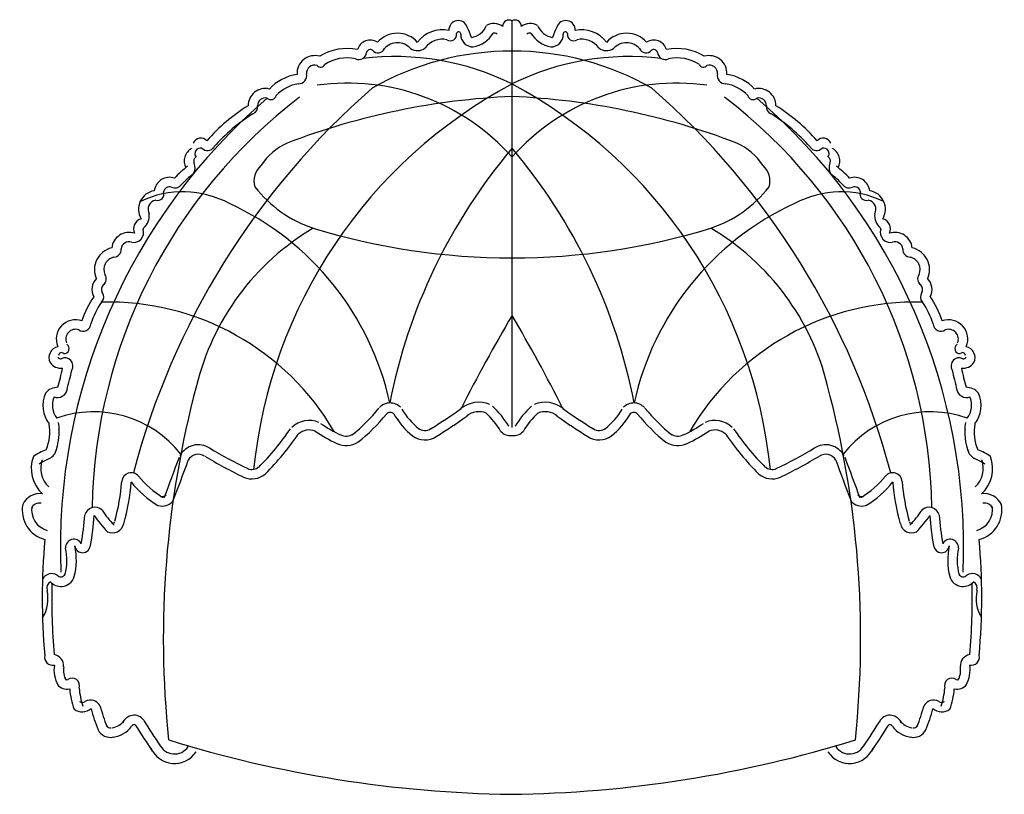
# Model space of a CAD drawing. Units: inches. Extents: x 16.3 to 57.9, y 5.9 to 38.6.
import ezdxf

# ---------------------------------------------------------------- set-up
doc = ezdxf.new("R2010")
doc.units = ezdxf.units.IN
doc.header["$MEASUREMENT"] = 0

# ---------------------------------------------------------------- blocks, each defined once
blk = doc.blocks.new('A$C51CB4A42')
blk.add_line((51.85, 38.77), (51.82, 81.8))
for centre, radius, start, end in [((46.13, 80.83), 0.987, 16.2606, 183.7739), ((47.09, 82.19), 2.22, 281.2619, 336.5724), ((49.88, 79.89), 1.61, 54.473, 118.2473), ((51.5, 81.19), 0.684, 62.622, 179.388), ((52.13, 81.19), 0.684, 0.612, 117.378), ((53.75, 79.89), 1.61, 61.7527, 125.527), ((56.55, 82.19), 2.22, 203.4276, 258.7381), ((57.51, 80.83), 0.987, 356.2261, 163.7394), ((39.7, 77.62), 2.85, 41.5925, 137.9924), ((44.45, 77.57), 3.27, 77.8347, 143.4385), ((45.29, 80.34), 0.663, 236.8842, 8.4187), ((46.17, 80.39), 0.23, 356.3978, 167.2231), ((47.7, 80.33), 1.3, 177.9589, 270.8619), ((43.13, 78.86), 4.54, 14.7516, 29.6985), ((47.09, 82.19), 3.22, 281.2619, 328.2486), ((49.88, 79.89), 0.607, 54.473, 95.6033), ((53.75, 79.89), 0.607, 84.3967, 125.527), ((56.55, 82.19), 3.22, 211.7514, 258.7381), ((55.94, 80.33), 1.3, 269.1381, 2.0411), ((60.5, 78.86), 4.54, 150.3015, 165.2484), ((57.46, 80.39), 0.23, 12.7769, 183.6022), ((58.34, 80.34), 0.663, 171.5813, 303.1158), ((59.18, 77.57), 3.27, 36.5615, 102.1653), ((63.94, 77.62), 2.85, 42.0076, 138.4075), ((36.83, 78.32), 1.43, 58.3612, 162.4617), ((39.7, 77.62), 1.85, 41.5925, 137.9924), ((44.45, 77.57), 2.27, 77.8347, 143.4385), ((59.18, 77.57), 2.27, 36.5615, 102.1653), ((63.94, 77.62), 1.85, 42.0076, 138.4075), ((66.8, 78.32), 1.43, 17.5383, 121.6388), ((34.38, 73.33), 5.53, 78.5959, 121.6335), ((35.62, 78.5), 0.806, 244.5453, 356.5124), ((36.83, 78.32), 0.428, 58.3612, 162.4617), ((51.76, 48.97), 29.62, 89.8826, 119.8126), ((37.64, 79.14), 0.741, 218.4168, 337.9368), ((41.81, 79.99), 1.35, 237.2781, 307.7529), ((51.88, 48.97), 29.62, 60.1874, 90.1174), ((61.82, 79.99), 1.35, 232.2471, 302.7219), ((66, 79.14), 0.741, 202.0632, 321.5832), ((66.8, 78.32), 0.428, 17.5383, 121.6388), ((68.02, 78.5), 0.806, 183.4876, 295.4547), ((69.26, 73.33), 5.53, 58.3665, 101.4041), ((30.96, 76.22), 1.89, 74.195, 182.7446), ((30.96, 76.22), 0.89, 74.195, 182.7446), ((31.58, 77.31), 0.441, 211.9861, 343.8424), ((34.38, 73.33), 4.53, 78.5959, 121.6335), ((39.42, 50), 28.01, 63.734, 96.9615), ((64.21, 50), 28.01, 83.0385, 116.266), ((69.26, 73.33), 4.53, 58.3665, 101.4041), ((72.06, 77.31), 0.441, 196.1576, 328.0139), ((72.67, 76.22), 1.89, 357.2554, 105.805), ((72.67, 76.22), 0.89, 357.2554, 105.805), ((29.79, 71.21), 4.96, 98.3107, 137.2924), ((29.26, 75.97), 0.836, 266.9957, 14.0596), ((74.37, 75.97), 0.836, 165.9404, 273.0043), ((73.84, 71.21), 4.96, 42.7076, 81.6893), ((76.44, 29.05), 52.23, 118.1268, 174.1669), ((29.79, 71.21), 3.96, 98.3107, 137.2924), ((34.42, 51.98), 23.22, 41.467, 98.0009), ((69.21, 51.98), 23.22, 81.9991, 138.533), ((27.19, 29.05), 52.23, 5.8331, 61.8732), ((73.84, 71.21), 3.96, 42.7076, 81.6893), ((90.54, 13.25), 81.46, 131.0596, 165.2596), ((25.72, 72.81), 1.82, 76.4409, 180.474), ((13.1, 13.25), 81.46, 14.7404, 48.9404), ((77.92, 72.81), 1.82, 359.526, 103.5591), ((66.68, 26.04), 62.65, 130.6028, 182.3255), ((63.18, 29.35), 55.79, 127.3356, 179.0212), ((25.72, 72.81), 0.822, 76.4409, 180.474), ((26.31, 74.04), 0.585, 226.835, 346.8982), ((54.99, -1.42), 75.27, 92.4185, 110.9819), ((48.64, -1.42), 75.27, 69.0181, 87.5815), ((40.46, 29.35), 55.79, 0.9788, 52.6644), ((77.33, 74.04), 0.585, 193.1018, 313.165), ((77.92, 72.81), 0.822, 359.526, 103.5591), ((36.95, 26.04), 62.65, 357.6745, 49.3972), ((33.7, 56.81), 18.76, 121.5283, 139.0503), ((33.7, 56.81), 17.76, 121.5283, 139.0503), ((24.12, 72.67), 0.783, 292.0502, 9.9522), ((79.51, 72.67), 0.783, 170.0478, 247.9498), ((69.93, 56.81), 17.76, 40.9497, 58.4717), ((69.93, 56.81), 18.76, 40.9497, 58.4717), ((18.89, 68.54), 0.848, 40.8534, 158.9443), ((30.65, 62.98), 6.43, 113.9444, 147.0725), ((72.98, 62.98), 6.43, 32.9275, 66.0556), ((84.74, 68.54), 0.848, 21.0557, 139.1466), ((18.61, 66.98), 1.47, 117.9929, 209.1775), ((18.84, 67.76), 0.578, 73.9185, 218.5176), ((19.59, 68.94), 0.859, 226.7303, 324.8955), ((97.02, 30.05), 59.22, 139.7505, 168.9662), ((6.62, 30.05), 59.22, 11.0338, 40.2495), ((84.05, 68.94), 0.859, 215.1045, 313.2697), ((84.79, 67.76), 0.578, 321.4824, 106.0815), ((85.03, 66.98), 1.47, 330.8225, 62.0071), ((16.99, 66.27), 1.3, 328.9613, 21.6271), ((18.61, 66.98), 0.47, 117.9929, 209.1775), ((85.03, 66.98), 0.47, 330.8225, 62.0071), ((86.65, 66.27), 1.3, 158.3729, 211.0387), ((23.9, 57.89), 10.65, 126.9199, 136.9638), ((26.65, 64.87), 2.13, 131.0477, 197.1125), ((76.98, 64.87), 2.13, 342.8875, 48.9523), ((79.74, 57.89), 10.65, 43.0362, 53.0801), ((15.59, 63.61), 1.63, 71.125, 172.5719), ((23.9, 57.89), 9.65, 126.9199, 136.9638), ((79.74, 57.89), 9.65, 43.0362, 53.0801), ((88.05, 63.61), 1.63, 7.4281, 108.875), ((14.3, 61.86), 1.99, 99.6742, 210.3082), ((16.99, 53.14), 10.56, 62.0268, 115.1395), ((14.35, 63.45), 0.652, 250.4459, 21.8002), ((15.59, 63.61), 0.633, 71.125, 172.5719), ((16.17, 64.95), 0.829, 243.0627, 325.026), ((34.91, 72.21), 13.02, 217.7439, 251.5186), ((68.72, 72.21), 13.02, 288.4814, 322.2561), ((86.65, 53.14), 10.56, 64.8605, 117.9732), ((87.47, 64.95), 0.829, 214.974, 296.9373), ((88.05, 63.61), 0.633, 7.4281, 108.875), ((89.28, 63.45), 0.652, 158.1998, 289.5541), ((89.33, 61.86), 1.99, 329.6918, 80.3258), ((14.3, 61.86), 0.986, 99.6742, 210.3082), ((89.33, 61.86), 0.986, 329.6918, 80.3258), ((9.2, 34.87), 30.4, 12.3655, 65.2191), ((94.43, 34.87), 30.4, 114.7809, 167.6345), ((12.91, 59.78), 1.13, 106.8345, 203.3514), ((11.64, 61.23), 1.81, 312.9091, 4.2336), ((91.99, 61.23), 1.81, 175.7664, 227.0909), ((90.72, 59.78), 1.13, 336.6486, 73.1655), ((11.31, 57.57), 1.85, 72.187, 173.8155), ((11.8, 59.41), 1.05, 257.5027, 18.0357), ((12.91, 59.78), 0.126, 106.8345, 203.3514), ((44.38, 36.88), 26.7, 120.6013, 166.3148), ((51.96, 129.42), 72.71, 253.0723, 269.8888), ((51.68, 129.42), 72.71, 270.1112, 286.9277), ((59.26, 36.88), 26.7, 13.6852, 59.3987), ((90.72, 59.78), 0.126, 336.6486, 73.1655), ((91.83, 59.41), 1.05, 161.9643, 282.4973), ((92.32, 57.57), 1.85, 6.1845, 107.813), ((11.31, 57.57), 0.853, 72.187, 173.8155), ((92.32, 57.57), 0.853, 6.1845, 107.813), ((9.98, 55.49), 2.34, 102.7148, 203.7023), ((9.67, 57.6), 0.801, 271.7536, 4.7767), ((93.97, 57.6), 0.801, 175.2233, 268.2464), ((93.65, 55.49), 2.34, 336.2977, 77.2852), ((9.98, 55.49), 1.34, 102.7148, 203.7023), ((93.65, 55.49), 1.34, 336.2977, 77.2852), ((9.1, 53.38), 1.72, 136.9567, 206.8881), ((8.12, 54.5), 0.778, 305.3346, 35.3244), ((95.51, 54.5), 0.778, 144.6756, 234.6654), ((94.53, 53.38), 1.72, 333.1119, 43.0433), ((9.1, 53.38), 0.721, 136.9567, 206.8881), ((94.53, 53.38), 0.721, 333.1119, 43.0433), ((16.31, 46.7), 10.55, 145.9667, 161.4424), ((7.85, 52.58), 0.771, 315.3468, 37.508), ((95.79, 52.58), 0.771, 142.492, 224.6532), ((87.33, 46.7), 10.55, 18.5576, 34.0333), ((16.31, 46.7), 9.55, 145.9667, 161.4424), ((9.13, 24.38), 27.67, 30.3147, 91.5214), ((94.5, 24.38), 27.67, 88.4786, 149.6853), ((87.33, 46.7), 9.55, 18.5576, 34.0333), ((5.64, 48.13), 2.04, 70.779, 202.9788), ((203.14, -38.49), 175.62, 149.5018, 153.1598), ((-99.5, -38.49), 175.62, 26.8402, 30.4982), ((98, 48.13), 2.04, 337.0212, 109.221), ((5.64, 48.13), 1.04, 70.779, 202.9788), ((6.44, 49.79), 0.819, 235.7887, 356.4326), ((97.19, 49.79), 0.819, 183.5674, 304.2113), ((98, 48.13), 1.04, 337.0212, 109.221), ((4, 46.18), 1.17, 101.7123, 206.4093), ((4.44, 47.13), 0.533, 263.9832, 59.8595), ((99.19, 47.13), 0.533, 120.1405, 276.0168), ((99.63, 46.18), 1.17, 333.5907, 78.2877), ((4.09, 46.42), 0.364, 213.5308, 277.6978), ((4.16, 46.4), 0.303, 40.943, 177.9237), ((4.52, 45.3), 0.849, 328.2414, 117.368), ((99.11, 45.3), 0.849, 62.632, 211.7586), ((99.48, 46.4), 0.303, 2.0763, 139.057), ((99.55, 46.42), 0.364, 262.3022, 326.4692), ((4.09, 46.42), 1.36, 213.5308, 277.6978), ((-33.83, 53.22), 38.96, 344.8455, 347.9116), ((-33.83, 53.22), 39.96, 344.8455, 347.9116), ((137.46, 53.22), 39.96, 192.0884, 195.1545), ((99.55, 46.42), 1.36, 262.3022, 326.4692), ((137.46, 53.22), 38.96, 192.0884, 195.1545), ((3.79, 41.33), 1.71, 90.2825, 140.3254), ((3.74, 42.97), 1.02, 249.5291, 349.3122), ((118.41, 16.49), 103.48, 165.0403, 185.9578), ((-14.78, 16.49), 103.48, 354.0422, 14.9597), ((99.89, 42.97), 1.02, 190.6878, 290.4709), ((99.85, 41.33), 1.71, 39.6746, 89.7175), ((5.39, 41.11), 3.2, 155.7726, 217.6208), ((5.39, 41.11), 2.2, 155.7726, 217.6208), ((98.24, 41.11), 2.2, 322.3792, 24.2274), ((98.24, 41.11), 3.2, 322.3792, 24.2274), ((23.42, 52.4), 18.41, 308.5799, 321.0857), ((38.92, 39.84), 1.54, 45.2689, 137.0218), ((46.79, 44.64), 7.69, 210.518, 230.8323), ((17.64, 80.58), 49.11, 301.4611, 305.8994), ((48.3, 38.51), 2.95, 66.3727, 130.7096), ((43.47, 34.19), 9.29, 30.5604, 47.4697), ((60.16, 34.19), 9.29, 132.5303, 149.4396), ((55.34, 38.51), 2.95, 49.2904, 113.6273), ((85.99, 80.58), 49.11, 234.1006, 238.5389), ((56.85, 44.64), 7.69, 309.1677, 329.482), ((64.71, 39.84), 1.54, 42.9782, 134.7311), ((80.21, 52.4), 18.41, 218.9143, 231.4201), ((7.57, 28.76), 11.69, 38.0243, 109.6235), ((23.42, 52.4), 19.41, 308.5799, 321.0857), ((38.92, 39.84), 0.543, 45.2689, 137.0218), ((46.79, 44.64), 8.69, 210.518, 230.8323), ((17.64, 80.58), 50.11, 301.4611, 305.8994), ((48.3, 38.51), 1.95, 66.3727, 130.7096), ((43.47, 34.19), 8.29, 30.5604, 47.4697), ((60.16, 34.19), 8.29, 132.5303, 149.4396), ((55.34, 38.51), 1.95, 49.2904, 113.6273), ((85.99, 80.58), 50.11, 234.1006, 238.5389), ((56.85, 44.64), 8.69, 309.1677, 329.482), ((64.71, 39.84), 0.543, 42.9782, 134.7311), ((80.21, 52.4), 19.41, 218.9143, 231.4201), ((96.06, 28.76), 11.69, 70.3765, 141.9757), ((-2.1, 38.34), 5.02, 337.7613, 9.3404), ((-2.1, 38.34), 6.02, 337.7613, 9.3404), ((4.81, 54.76), 28.55, 315.0835, 325.6216), ((30.35, 36.87), 2.66, 67.1026, 133.5872), ((40.49, 52.38), 15.9, 235.8245, 244.8038), ((42.59, 39.62), 1.15, 233.1073, 304.0295), ((61.04, 39.62), 1.15, 235.9705, 306.8927), ((63.15, 52.38), 15.9, 295.1962, 304.1755), ((73.28, 36.87), 2.66, 46.4128, 112.8974), ((98.82, 54.76), 28.55, 214.3784, 224.9165), ((105.73, 38.34), 6.02, 170.6596, 202.2387), ((105.73, 38.34), 5.02, 170.6596, 202.2387), ((4.81, 54.76), 29.55, 315.0835, 325.6216), ((30.35, 36.87), 1.66, 67.1026, 133.5872), ((40.49, 52.38), 16.9, 235.8245, 244.8038), ((34.28, 39.2), 1.33, 244.9487, 302.2512), ((42.59, 39.62), 2.15, 233.1073, 304.0295), ((51.62, 39.26), 1.32, 220.191, 278.469), ((52.01, 39.26), 1.32, 261.531, 319.809), ((61.04, 39.62), 2.15, 235.9705, 306.8927), ((69.35, 39.2), 1.33, 237.7488, 295.0513), ((63.15, 52.38), 16.9, 295.1962, 304.1755), ((73.28, 36.87), 1.66, 46.4128, 112.8974), ((98.82, 54.76), 29.55, 214.3784, 224.9165), ((18.63, 34.76), 2.2, 56.3512, 152.3668), ((47.77, 83.42), 54.51, 239.1485, 243.9835), ((34.28, 39.2), 2.33, 244.9487, 302.2512), ((69.35, 39.2), 2.33, 237.7488, 295.0513), ((55.87, 83.42), 54.51, 296.0165, 300.8515), ((85, 34.76), 2.2, 27.6332, 123.6488), ((4.57, 34.45), 3.61, 159.6071, 227.9501), ((4.6, 30.94), 5.87, 110.462, 125.5944), ((4.6, 30.94), 4.87, 110.462, 125.5944), ((2.29, 36.71), 1.35, 296.8557, 347.844), ((-247.68, 131.64), 281.19, 339.1055, 340.0431), ((18.63, 34.76), 1.2, 56.3512, 152.3668), ((47.77, 83.42), 55.51, 239.1485, 243.9835), ((55.87, 83.42), 55.51, 296.0165, 300.8515), ((85, 34.76), 1.2, 27.6332, 123.6488), ((351.32, 131.64), 281.19, 199.9569, 200.8945), ((101.35, 36.71), 1.35, 192.156, 243.1443), ((99.03, 30.94), 4.87, 54.4056, 69.538), ((99.03, 30.94), 5.87, 54.4056, 69.538), ((99.06, 34.45), 3.61, 312.0499, 20.3929), ((4.57, 34.45), 2.61, 159.6071, 227.9501), ((-247.68, 131.64), 282.19, 339.1055, 340.0431), ((24.3, 35.52), 1.17, 245.9844, 311.5593), ((79.33, 35.52), 1.17, 228.4407, 294.0156), ((351.32, 131.64), 282.19, 199.9569, 200.8945), ((99.06, 34.45), 2.61, 312.0499, 20.3929), ((11.53, 32.99), 1.01, 40.6692, 174.4343), ((20.02, 39.88), 9.92, 218.8894, 238.8042), ((24.3, 35.52), 2.17, 245.9844, 311.5593), ((79.33, 35.52), 2.17, 228.4407, 294.0156), ((83.61, 39.88), 9.92, 301.1958, 321.1106), ((92.1, 32.99), 1.01, 5.5657, 139.3308), ((-8.93, 34.37), 19.5, 343.7004, 356.2142), ((-8.93, 34.37), 20.5, 343.7004, 356.2142), ((20.02, 39.88), 10.92, 218.8894, 238.8042), ((83.61, 39.88), 10.92, 301.1958, 321.1106), ((112.56, 34.37), 20.5, 183.7858, 196.2996), ((112.56, 34.37), 19.5, 183.7858, 196.2996), ((1.85, 29.81), 1.98, 81.1606, 155.1017), ((14.78, 32.08), 0.602, 254.9516, 317.1109), ((88.85, 32.08), 0.602, 222.8891, 285.0484), ((101.79, 29.81), 1.98, 24.8983, 98.8394), ((3.21, 30.05), 3.21, 169.2706, 255.3922), ((1.85, 29.81), 0.981, 81.1606, 155.1017), ((3.21, 30.05), 2.21, 169.2706, 255.3922), ((7.68, 29.24), 1.11, 46.5151, 164.422), ((14.78, 32.08), 1.6, 254.9516, 317.1109), ((88.85, 32.08), 1.6, 222.8891, 285.0484), ((95.95, 29.24), 1.11, 15.578, 133.4849), ((100.43, 30.05), 2.21, 284.6078, 10.7294), ((100.43, 30.05), 3.21, 284.6078, 10.7294), ((101.79, 29.81), 0.981, 24.8983, 98.8394), ((-15.34, 30.79), 21.99, 348.7509, 356.7173), ((-15.34, 30.79), 22.99, 348.7509, 356.7173), ((17.93, 36.49), 12.47, 214.2199, 224.3799), ((17.93, 36.49), 11.47, 214.2199, 224.3799), ((85.71, 36.49), 11.47, 315.6201, 325.7801), ((85.71, 36.49), 12.47, 315.6201, 325.7801), ((118.97, 30.79), 22.99, 183.2827, 191.2491), ((118.97, 30.79), 21.99, 183.2827, 191.2491), ((9.56, 28.84), 1.2, 243.3362, 349.3633), ((9.56, 28.84), 0.205, 243.3362, 349.3633), ((94.08, 28.84), 1.2, 190.6367, 296.6638), ((94.08, 28.84), 0.205, 190.6367, 296.6638), ((72.6, 20.81), 70.48, 175.0061, 184.9827), ((-1.2, 24.77), 5.93, 345.3344, 12.3894), ((5.46, 26.1), 0.872, 27.7069, 183.3311), ((-1.2, 24.77), 6.93, 345.3344, 12.3894), ((6.39, 26.37), 0.828, 187.6686, 355.5726), ((97.25, 26.37), 0.828, 184.4274, 352.3314), ((98.17, 26.1), 0.872, 356.6689, 152.2931), ((104.84, 24.77), 6.93, 167.6106, 194.6656), ((104.84, 24.77), 5.93, 167.6106, 194.6656), ((31.03, 20.81), 70.48, 355.0173, 4.9939), ((3.12, 22.25), 1.09, 57.5252, 152.168), ((4.08, 23.5), 0.507, 221.0834, 333.1468), ((4.11, 23.42), 1.45, 274.0931, 343.7411), ((99.52, 23.42), 1.45, 196.2589, 265.9069), ((99.55, 23.5), 0.507, 206.8532, 318.9166), ((100.52, 22.25), 1.09, 27.832, 122.4748), ((3.37, 21.8), 0.776, 120.1174, 198.3239), ((4.15, 23.59), 1.62, 223.756, 272.4658), ((72.6, 20.81), 69.48, 178.7473, 184.9827), ((99.49, 23.59), 1.62, 267.5342, 316.244), ((31.03, 20.81), 69.48, 355.0173, 1.2527), ((100.26, 21.8), 0.776, 341.6761, 59.8826), ((-1.17, 20.69), 3.9, 328.6496, 12.9488), ((104.81, 20.69), 3.9, 167.0512, 211.3504), ((3.23, 14.5), 0.859, 167.6842, 281.4756), ((3.2, 13.59), 1.19, 354.8228, 80.9219), ((100.43, 13.59), 1.19, 99.0781, 185.1772), ((100.4, 14.5), 0.859, 258.5244, 12.3158), ((6.46, 13.12), 3.1, 170.0588, 210.5464), ((97.18, 13.12), 3.1, 329.4536, 9.9412), ((6.46, 13.12), 2.1, 170.0588, 210.5464), ((97.18, 13.12), 2.1, 329.4536, 9.9412), ((4.75, 12.42), 1.3, 217.7751, 282.1642), ((4.75, 12.42), 0.3, 217.7751, 282.1642), ((5.29, 11.5), 0.786, 339.8471, 126.7671), ((98.35, 11.5), 0.786, 53.2329, 200.1529), ((98.88, 12.42), 1.3, 257.8358, 322.2249), ((98.88, 12.42), 0.3, 257.8358, 322.2249), ((13.38, 11.8), 8.38, 184.4501, 199.5816), ((13.38, 11.8), 7.38, 184.4501, 199.5816), ((90.25, 11.8), 7.38, 340.4184, 355.5499), ((90.25, 11.8), 8.38, 340.4184, 355.5499), ((6.35, 10.2), 0.484, 234.4085, 309.473), ((7.21, 8.79), 1.17, 26.2199, 118.1207), ((96.42, 8.79), 1.17, 61.8793, 153.7801), ((97.28, 10.2), 0.484, 230.527, 305.5915), ((6.35, 10.2), 1.48, 234.4085, 309.473), ((26.96, 14.27), 20.35, 194.8676, 201.4749), ((26.96, 14.27), 19.35, 194.8676, 201.4749), ((11.83, 7.08), 1.28, 37.155, 159.6755), ((91.8, 7.08), 1.28, 20.3245, 142.845), ((76.67, 14.27), 19.35, 338.5251, 345.1324), ((76.67, 14.27), 20.35, 338.5251, 345.1324), ((97.28, 10.2), 1.48, 230.527, 305.5915), ((9.22, 9), 1.98, 278.5792, 322.1837), ((11.83, 7.08), 0.277, 37.155, 159.6755), ((-281.08, -183.79), 350.89, 32.5708, 33.0932), ((384.72, -183.79), 350.89, 146.9068, 147.4292), ((91.8, 7.08), 0.277, 20.3245, 142.845), ((94.42, 9), 1.98, 217.8163, 261.4208), ((9.32, 7.46), 1.44, 206.2597, 283.7376), ((9.32, 7.46), 0.443, 206.2597, 283.7376), ((9.22, 9), 2.98, 278.5792, 322.1837), ((-281.08, -183.79), 349.89, 32.5708, 33.0932), ((384.72, -183.79), 349.89, 146.9068, 147.4292), ((94.42, 9), 2.98, 217.8163, 261.4208), ((94.31, 7.46), 1.44, 256.2624, 333.7403), ((94.31, 7.46), 0.443, 256.2624, 333.7403), ((16.11, 5.99), 1.73, 203.6403, 326.8663), ((53.54, 128.53), 128.54, 252.7836, 269.181), ((50.13, 128.38), 128.39, 270.699, 287.2213), ((87.53, 5.99), 1.73, 213.1337, 336.3597), ((16.11, 5.99), 2.73, 203.6403, 326.8663), ((87.53, 5.99), 2.73, 213.1337, 336.3597)]:
    blk.add_arc(centre, radius, start, end)

msp = doc.modelspace()

# ---------------------------------------------------------------- block references
at = {"xscale": 0.3999488709284258, "yscale": 0.3999488709284258, "zscale": 0.3999488709284258}
msp.add_blockref('A$C51CB4A42', (16.372, 5.86), dxfattribs=at)

doc.saveas('drawing.dxf')
